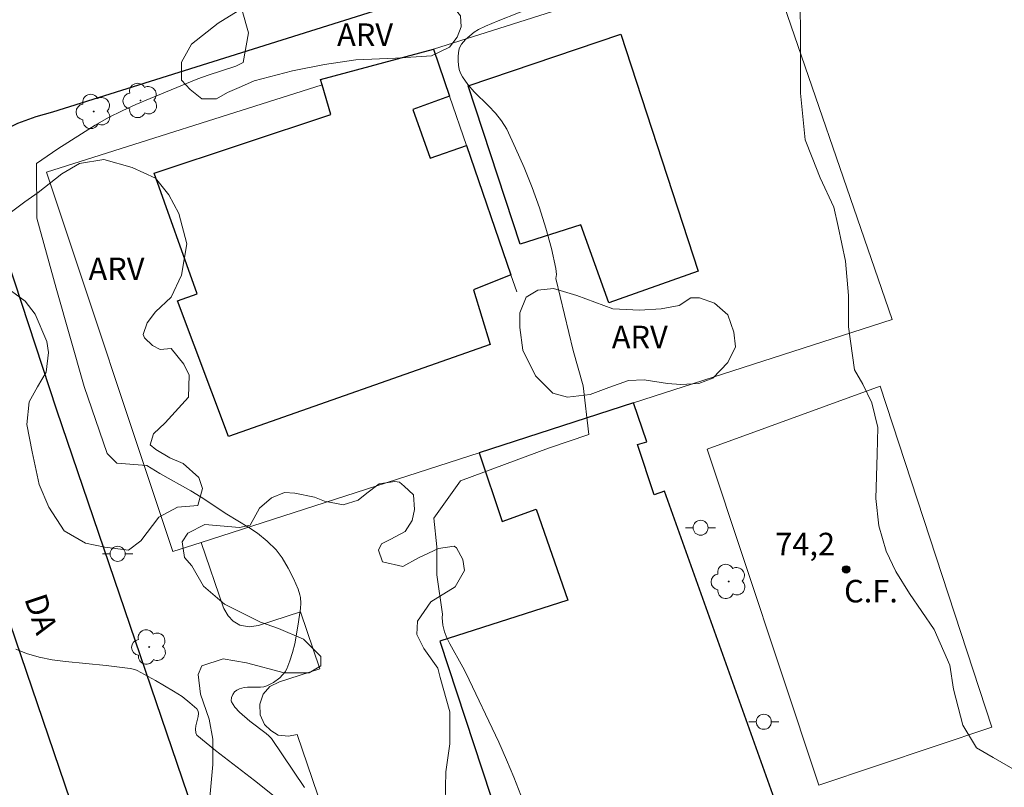
# Model space of a CAD drawing. Units: metres. Extents: x 277337 to 277853, y 1666018 to 1666583.
# Drawn here: x 277615 to 277681, y 1666092 to 1666143 of the extents above; entities that cross this region are included whole.
import ezdxf

# ---------------------------------------------------------------- set-up
doc = ezdxf.new("R2010")
doc.units = ezdxf.units.M
doc.header["$MEASUREMENT"] = 0
for name, color, linetype, lineweight, true_color in [('Arvores_Isoladas', 7, 'Continuous', 18, 0x00ff33), ('Curvas_Intermediarias', 7, 'Continuous', 9, 0x783c14), ('Pto_Cotado', 7, 'Continuous', 9, 0x783c14), ('Topon_Pto_Cotado', 7, 'Continuous', 9, 0x783c14), ('Topon_Vegetacao', 7, 'Continuous', 9, 0x00ff33), ('Vegetacao', 7, 'Orla8', 9, 0x00ff33)]:
    doc.layers.add(name, color=color, linetype=linetype, lineweight=lineweight, true_color=true_color)
for name, color, linetype, lineweight in [('Campo_de_Fut_Quad_de_Esp', 7, 'Continuous', 15), ('Edificacoes', 7, 'Continuous', 30), ('Muro_Grade', 8, 'Continuous', 20), ('Pavimentacao_Asfaltica_Mfio', 10, 'Continuous', 30), ('Poste', 7, 'Continuous', 9), ('Topon_Campo_de_Fut_Quad_de_Esp', 7, 'Continuous', 9), ('Topon_de_Vias', 7, 'Continuous', 9)]:
    doc.layers.add(name, color=color, linetype=linetype, lineweight=lineweight)
doc.styles.add('Arial', font='arial.ttf', dxfattribs={"height": 1.5})
doc.styles.get("Standard").update_dxf_attribs({"font": 'arial.ttf'})
doc.linetypes.add('Orla8', pattern='A,6,-0.5,["V",Standard,S=1,R=0,X=-0.5,Y=-1],-0.5,6,-0.5,["V",Standard,S=1,R=0,X=-0.5,Y=-1],-0.5', length=14)

# ---------------------------------------------------------------- blocks, each defined once
blk = doc.blocks.new('Cotas')
at = {"layer": 'Pto_Cotado'}
blk.add_hatch(color=256, dxfattribs=at).paths.add_polyline_path([(0, 0.24, 1), (0, -0.24, 1)])
at = {"layer": 'Pto_Cotado', "lineweight": -3}
blk.add_lwpolyline([(0, -0.24, -1), (0, 0.24, -1)], format="xyb", close=True, dxfattribs=at)
blk = doc.blocks.new('Arvore')
at = {"layer": 'Arvores_Isoladas'}
blk.add_lwpolyline([(-0.718, 0.493, 0.872324), (-0.722, -0.551, 0.862983), (0.284, -0.827, 0.900105), (0.89, 0.029, 0.863155), (0.262, 0.861, 0.882486)], format="xyb", close=True, dxfattribs=at)
blk.add_circle((0, 0), 0.0286, dxfattribs=at)
blk = doc.blocks.new('Poste')
at = {"layer": 'Poste'}
for points in [[(-0.5, 0), (-1, 0)], [(0.5, 0), (1, 0)]]:
    blk.add_lwpolyline(points, dxfattribs=at)
blk.add_lwpolyline([(0, 0.5, 1), (0, -0.5, 1)], format="xyb", close=True, dxfattribs=at)

msp = doc.modelspace()

# ---------------------------------------------------------------- linework, layer by layer
at = {"layer": 'Campo_de_Fut_Quad_de_Esp', "flags": 128}
msp.add_lwpolyline([(277668.303, 1666092.51), (277660.877, 1666114.866), (277672.373, 1666119.057), (277679.8, 1666096.382)], close=True, dxfattribs=at)
at = {"layer": 'Curvas_Intermediarias', "flags": 128}
for points, elevation in [([(277629.554, 1666145.541), (277630.384, 1666142.55), (277630.034, 1666140.579), (277629.544, 1666140.329), (277627.703, 1666139.729), (277627.013, 1666139.479), (277623.841, 1666138.188), (277622.901, 1666137.788), (277621.981, 1666137.358), (277621.07, 1666136.907), (277620.19, 1666136.407), (277617.719, 1666134.827), (277616.298, 1666133.856), (277616.308, 1666130.225), (277617.599, 1666125.573), (277619.46, 1666119.02), (277620.99, 1666114.569), (277621.63, 1666113.928), (277623.621, 1666113.778), (277624.502, 1666113.238), (277626.552, 1666112.088), (277627.243, 1666111.658), (277628.953, 1666110.547), (277630.414, 1666109.657), (277630.974, 1666109.267), (277631.624, 1666108.746), (277632.225, 1666108.156), (277632.615, 1666107.626), (277633.015, 1666106.956), (277633.375, 1666106.255), (277633.685, 1666105.545), (277633.795, 1666105.185), (277633.835, 1666105.005), (277633.865, 1666104.625), (277633.845, 1666104.255), (277633.675, 1666103.084), (277633.455, 1666101.914), (277633.315, 1666101.343), (277633.135, 1666100.783), (277632.935, 1666100.263), (277632.815, 1666100.043), (277632.655, 1666099.843), (277632.475, 1666099.663), (277632.045, 1666099.353), (277631.594, 1666099.113), (277631.404, 1666099.053), (277631.194, 1666099.023), (277630.314, 1666099.033), (277630.094, 1666099.013), (277629.794, 1666098.922), (277629.614, 1666098.842), (277629.464, 1666098.722), (277629.344, 1666098.552), (277629.264, 1666098.342), (277629.244, 1666098.132), (277629.264, 1666098.052), (277629.364, 1666097.872), (277629.484, 1666097.702), (277629.794, 1666097.372), (277630.474, 1666096.762), (277631.564, 1666095.961), (277631.744, 1666095.801), (277631.905, 1666095.631), (277634.105, 1666092.37)], 73), ([(277648.491, 1666091.86), (277648.031, 1666093.04), (277647.541, 1666094.211), (277647.021, 1666095.371), (277644.84, 1666099.983), (277644.64, 1666100.373), (277643.769, 1666101.914), (277643.579, 1666102.304), (277643.419, 1666102.704), (277643.309, 1666103.164), (277643.269, 1666103.644), (277643.279, 1666103.894), (277642.899, 1666106.505), (277642.899, 1666108.356), (277642.699, 1666110.267), (277644.48, 1666112.748), (277650.332, 1666114.929), (277653.013, 1666115.829), (277652.623, 1666119.07), (277651.972, 1666121.431), (277650.822, 1666126.203), (277650.852, 1666126.473), (277650.822, 1666126.874), (277650.522, 1666128.214), (277650.152, 1666129.565), (277649.722, 1666130.915), (277649.241, 1666132.256), (277648.711, 1666133.586), (277648.141, 1666134.887), (277647.551, 1666136.147), (277647.211, 1666136.697), (277646.8, 1666137.208), (277646.34, 1666137.688), (277645.39, 1666138.618), (277644.96, 1666139.108), (277644.6, 1666139.619), (277644.48, 1666139.859), (277644.399, 1666140.119), (277644.349, 1666140.399), (277644.319, 1666140.679), (277644.329, 1666140.959), (277644.349, 1666141.229), (277644.389, 1666141.479), (277644.45, 1666141.649), (277644.54, 1666141.799), (277644.8, 1666142.1), (277645.38, 1666142.59), (277645.67, 1666142.77), (277646.14, 1666143), (277646.971, 1666143.35), (277649.692, 1666144.4)], 74), ([(277614.918, 1666101.564), (277615.628, 1666101.273), (277616.468, 1666101.033), (277617.339, 1666100.853), (277618.229, 1666100.733), (277620.93, 1666100.483), (277622.511, 1666100.283), (277622.841, 1666100.203), (277622.991, 1666100.133), (277624.202, 1666099.483), (277625.402, 1666098.772), (277625.972, 1666098.402), (277626.492, 1666098.002), (277626.953, 1666097.582), (277627.043, 1666097.442), (277627.063, 1666097.272), (277627.043, 1666097.072), (277626.893, 1666096.452), (277626.873, 1666096.251), (277626.883, 1666095.991), (277626.923, 1666095.881), (277626.963, 1666095.831), (277628.203, 1666094.811), (277630.784, 1666092.82), (277632.425, 1666091.53)], 72)]:
    msp.add_lwpolyline(points, dxfattribs=dict(at, elevation=elevation))
at = {"layer": 'Edificacoes', "flags": 128}
for points in [[(277648.454, 1666128.486), (277644.992, 1666139.028), (277655.144, 1666142.464), (277660.273, 1666126.703), (277654.341, 1666124.589), (277652.479, 1666129.788)], [(277647.824, 1666126.46), (277645.334, 1666125.455), (277646.444, 1666121.813), (277629.057, 1666115.693), (277625.657, 1666124.725), (277626.978, 1666125.191), (277624.115, 1666133.224), (277635.86, 1666137.125), (277635.282, 1666139.099), (277635.18, 1666139.446), (277642.687, 1666141.453), (277643.756, 1666138.332), (277641.307, 1666137.452), (277642.452, 1666134.216), (277644.879, 1666135.055)], [(277651.265, 1666116.416), (277645.713, 1666114.625), (277647.252, 1666110.058), (277649.512, 1666110.864), (277651.604, 1666104.829), (277643.099, 1666102.094), (277647.609, 1666088.423), (277654.971, 1666090.825), (277657.806, 1666083.295), (277667.129, 1666086.627), (277658.035, 1666112.066), (277657.357, 1666111.815), (277656.247, 1666115.172), (277656.854, 1666115.351), (277655.986, 1666117.94)]]:
    msp.add_lwpolyline(points, close=True, dxfattribs=at)
at = {"layer": 'Muro_Grade', "flags": 128}
for points in [[(277642.687, 1666141.453), (277664.585, 1666148.413)], [(277664.585, 1666148.413), (277673.175, 1666123.486)], [(277648.216, 1666125.315), (277647.824, 1666126.46), (277644.879, 1666135.055), (277643.756, 1666138.332), (277642.687, 1666141.453)], [(277627.242, 1666108.665), (277625.365, 1666108.06), (277616.969, 1666133.279), (277635.282, 1666139.099)], [(277673.175, 1666123.486), (277655.986, 1666117.94), (277651.265, 1666116.416)], [(277651.265, 1666116.416), (277645.713, 1666114.625), (277627.242, 1666108.665)], [(277640.754, 1666074.938), (277633.612, 1666095.882), (277633.052, 1666095.773), (277632.366, 1666095.847), (277631.864, 1666096.149), (277631.451, 1666096.54), (277631.163, 1666097.204), (277631.148, 1666097.911), (277631.37, 1666098.56), (277631.805, 1666099.069), (277632.449, 1666099.394), (277635.127, 1666100.263), (277633.839, 1666104.039), (277631.05, 1666103.139), (277630.428, 1666103.043), (277629.807, 1666103.162), (277629.377, 1666103.413), (277629.037, 1666103.769), (277628.741, 1666104.257), (277628.73, 1666104.303), (277627.242, 1666108.665)]]:
    msp.add_lwpolyline(points, dxfattribs=at)
at = {"layer": 'Pavimentacao_Asfaltica_Mfio', "flags": 128}
for points in [[(277641.45, 1666023.862), (277633.144, 1666048.601), (277610.52, 1666115.053), (277600.89, 1666143.083), (277575.33, 1666219.767)], [(277715.01, 1666168.251), (277661.537, 1666151.164), (277617.351, 1666137.276), (277616.24, 1666136.964), (277615.023, 1666136.518), (277614.452, 1666136.219), (277613.856, 1666135.824), (277613.593, 1666135.588), (277613.383, 1666135.272), (277613.251, 1666134.796), (277613.147, 1666134.288), (277613.099, 1666133.369), (277613.109, 1666132.792), (277613.347, 1666131.217), (277613.861, 1666128.894), (277617.623, 1666117.472), (277640.247, 1666051.019), (277649.359, 1666023.878)]]:
    msp.add_lwpolyline(points, dxfattribs=at)
at = {"layer": 'Vegetacao', "flags": 128}
for points in [[(277703.534, 1666157.367), (277709.275, 1666155.053), (277711.373, 1666154.172), (277712.589, 1666153.401), (277713.472, 1666152.186), (277712.813, 1666149.095), (277711.489, 1666147.107), (277709.393, 1666145.671), (277706.525, 1666142.467), (277706.416, 1666140.922), (277707.302, 1666139.046), (277710.725, 1666136.179), (277713.265, 1666135.077), (277716.136, 1666133.645), (277717.794, 1666131.438), (277719.011, 1666127.244), (277720.227, 1666124.706), (277721.442, 1666123.163), (277722.106, 1666121.728), (277722.879, 1666121.508), (277723.872, 1666121.839), (277724.643, 1666123.275), (277725.305, 1666125.041), (277726.628, 1666125.816), (277727.622, 1666125.706), (277728.506, 1666124.933), (277728.948, 1666123.72), (277728.729, 1666121.954), (277727.626, 1666120.849), (277726.632, 1666120.517), (277726.412, 1666119.744), (277726.966, 1666117.758), (277728.623, 1666116.765), (277730.941, 1666115.995), (277732.929, 1666115.665), (277734.694, 1666115.998), (277737.123, 1666114.895), (277738.78, 1666113.352), (277740.658, 1666112.028), (277741.763, 1666110.815), (277743.088, 1666110.375), (277744.632, 1666110.818), (277744.631, 1666112.584), (277744.74, 1666114.46), (277745.732, 1666116.889), (277747.938, 1666119.099), (277750.477, 1666119.542), (277753.898, 1666119.986), (277755.884, 1666121.092), (277756.655, 1666122.637), (277756.654, 1666123.963), (277755.5, 1666123.979), (277754.999, 1666123.979), (277753.772, 1666124.977), (277753.135, 1666126.068), (277752.77, 1666127.295), (277752.769, 1666128.659), (277753.404, 1666130.296), (277754.266, 1666131.387), (277754.765, 1666132.979), (277754.946, 1666134.16), (277754.445, 1666135.796), (277753.899, 1666137.068), (277753.489, 1666138.477), (277753.578, 1666140.249), (277753.85, 1666141.295), (277754.44, 1666142.204), (277755.121, 1666143.024), (277755.484, 1666143.705), (277755.893, 1666144.342), (277756.302, 1666144.569), (277756.983, 1666144.615), (277757.756, 1666144.252), (277758.667, 1666142.753), (277758.94, 1666141.526), (277759.26, 1666139.708), (277759.533, 1666139.072), (277759.896, 1666139.027), (277760.669, 1666139.664), (277760.896, 1666140.209), (277760.668, 1666141.028), (277760.485, 1666142.255), (277760.939, 1666142.891), (277761.575, 1666143.301), (277762.211, 1666143.802), (277762.574, 1666144.393), (277762.573, 1666145.119), (277762.3, 1666145.802), (277762.072, 1666146.392), (277761.981, 1666146.937), (277762.253, 1666147.801), (277762.57, 1666148.529), (277762.752, 1666148.983), (277762.751, 1666149.847), (277762.66, 1666150.665), (277762.386, 1666152.392), (277762.294, 1666153.256), (277761.703, 1666154.21), (277761.066, 1666155.345), (277760.837, 1666157.072), (277761.472, 1666158.982), (277762.834, 1666160.119), (277763.425, 1666161.211), (277763.197, 1666161.801), (277762.242, 1666161.937), (277761.515, 1666161.891), (277761.151, 1666162.299), (277761.15, 1666163.254), (277761.786, 1666164.118), (277762.285, 1666164.8), (277762.603, 1666165.164), (277763.012, 1666165.618), (277763.058, 1666165.847), (277763.011, 1666166.846), (277762.51, 1666167.391), (277761.101, 1666168.117), (277760.281, 1666169.117), (277759.872, 1666169.389), (277759.236, 1666169.479), (277758.418, 1666169.388), (277757.19, 1666170.068), (277756.644, 1666171.023), (277756.325, 1666172.295), (277756.37, 1666173.067), (277756.551, 1666174.204), (277757.095, 1666175.341), (277757.322, 1666176.114), (277757.321, 1666177.477), (277756.593, 1666177.976), (277755.457, 1666178.066), (277754.093, 1666178.111), (277752.821, 1666178.611), (277752.32, 1666179.337), (277752.228, 1666180.019), (277752.591, 1666181.019), (277753.454, 1666181.792), (277754.408, 1666182.157), (277755.863, 1666182.612), (277756.999, 1666182.658), (277758.272, 1666182.887), (277759.134, 1666183.842), (277760.543, 1666184.888), (277761.587, 1666185.344), (277762.405, 1666185.39), (277764.406, 1666184.755), (277766.179, 1666184.121), (277767.451, 1666184.349), (277768.542, 1666184.804), (277769.405, 1666184.941), (277770.223, 1666185.032), (277771.541, 1666185.624), (277772.586, 1666186.217), (277773.722, 1666186.763), (277775.403, 1666186.9), (277776.722, 1666186.765), (277777.13, 1666187.083), (277777.402, 1666187.765), (277777.538, 1666188.629), (277778.356, 1666189.72), (277779.537, 1666190.267), (277782.445, 1666190.451), (277784.219, 1666189.68), (277786.174, 1666189.136), (277788.538, 1666188.046), (277789.948, 1666186.185), (277791.314, 1666184.049), (277792.179, 1666181.823), (277793.043, 1666180.55), (277793.59, 1666179.824), (277794.227, 1666178.233), (277794.456, 1666175.779), (277795.142, 1666171.19), (277795.689, 1666167.962), (277796.695, 1666161.6), (277797.742, 1666159.147), (277799.018, 1666155.876), (277800.52, 1666152.195), (277801.886, 1666148.787), (277803.207, 1666145.561), (277804.618, 1666142.744), (277805.21, 1666141.381), (277805.94, 1666139.291), (277806.214, 1666136.973), (277806.807, 1666134.019), (277807.672, 1666131.747), (277810.037, 1666129.34), (277811.584, 1666128.205), (277812.494, 1666126.251), (277812.313, 1666125.023), (277811.179, 1666123.75), (277810.86, 1666122.796), (277810.771, 1666120.614), (277810.908, 1666119.614), (277811.001, 1666118.387), (277811.048, 1666116.478), (277811.276, 1666115.433), (277811.277, 1666114.205), (277811.187, 1666112.615), (277810.687, 1666112.205), (277810.233, 1666112.204), (277809.415, 1666112.158), (277808.278, 1666111.976), (277807.415, 1666111.43), (277806.825, 1666110.657), (277806.326, 1666109.52), (277805.872, 1666108.747), (277804.6, 1666108.201), (277803.6, 1666108.382), (277802.554, 1666109.38), (277801.644, 1666110.698), (277800.779, 1666111.834), (277799.914, 1666113.833), (277799.368, 1666114.923), (277798.094, 1666116.059), (277797.321, 1666116.331), (277796.821, 1666116.194), (277796.595, 1666115.74), (277796.277, 1666114.875), (277795.779, 1666113.421), (277795.642, 1666112.557), (277795.826, 1666110.966), (277795.735, 1666109.966), (277795.281, 1666109.466), (277794.509, 1666108.92), (277793.191, 1666108.374), (277791.782, 1666108.372), (277790.6, 1666108.553), (277789.055, 1666109.188), (277788.144, 1666110.143), (277787.871, 1666111.642), (277787.597, 1666113.323), (277787.323, 1666114.368), (277786.914, 1666115.049), (277786.323, 1666115.277), (277785.642, 1666115.186), (277785.368, 1666114.594), (277785.278, 1666113.549), (277785.279, 1666112.412), (277785.053, 1666110.64), (277784.418, 1666109.503), (277783.328, 1666108.866), (277782.101, 1666108.728), (277781.01, 1666109), (277780.055, 1666109.181), (277779.146, 1666109.68), (277778.328, 1666110.226), (277777.691, 1666109.998), (277776.919, 1666109.088), (277776.329, 1666108.542), (277775.147, 1666108.087), (277773.511, 1666108.449), (277772.919, 1666108.767), (277772.101, 1666108.766), (277771.965, 1666108.584), (277771.739, 1666107.675), (277771.24, 1666106.629), (277770.604, 1666105.856), (277770.286, 1666104.583), (277769.924, 1666102.901), (277769.198, 1666101.764), (277768.699, 1666101.127), (277766.881, 1666099.807), (277765.519, 1666099.261), (277764.383, 1666098.624), (277763.748, 1666097.305), (277763.113, 1666095.714), (277762.386, 1666093.895), (277761.842, 1666092.35), (277761.252, 1666091.167), (277760.39, 1666089.94), (277758.981, 1666089.256), (277757.481, 1666088.892), (277755.437, 1666088.754), (277753.891, 1666089.116), (277752.39, 1666089.388), (277750.755, 1666089.477), (277748.209, 1666089.702), (277745.049, 1666090.227), (277743.978, 1666090.128), (277742.225, 1666089.835), (277740.765, 1666088.859), (277739.403, 1666087.007), (277737.652, 1666085.156), (277735.315, 1666084.569), (277732.977, 1666084.275), (277731.224, 1666084.274), (277728.595, 1666083.688), (277725.674, 1666082.809), (277724.115, 1666082.808), (277721.681, 1666081.734), (277720.124, 1666079.98), (277717.885, 1666078.615), (277716.717, 1666076.958), (277716.33, 1666073.841), (277716.138, 1666070.335), (277715.362, 1666066.73), (277714.389, 1666064.977), (277712.541, 1666062.638), (277710.497, 1666061.272), (277708.645, 1666061.855), (277706.89, 1666064.094), (277706.012, 1666066.236), (277705.136, 1666066.43), (277704.454, 1666065.845), (277704.261, 1666063.897), (277705.139, 1666062.048), (277706.601, 1666060.49), (277707.285, 1666058.835), (277707.19, 1666055.913), (277706.314, 1666053.574), (277704.952, 1666052.405), (277703.881, 1666051.917), (277702.615, 1666051.623), (277700.083, 1666051.817), (277698.426, 1666052.4), (277696.905, 1666053.742), (277696.223, 1666054.287), (277694.996, 1666054.832), (277693.768, 1666055.74), (277692.904, 1666057.103), (277692.357, 1666058.738), (277692.039, 1666059.283), (277692.22, 1666059.966), (277693.128, 1666060.512), (277693.991, 1666060.649), (277694.901, 1666060.831), (277695.264, 1666061.377), (277695.172, 1666062.332), (277694.536, 1666062.649), (277693.444, 1666062.739), (277692.127, 1666062.875), (277691.08, 1666063.646), (277690.397, 1666065.192), (277690.442, 1666066.6), (277690.986, 1666067.147), (277692.35, 1666067.738), (277693.849, 1666067.921), (277695.44, 1666068.286), (277696.03, 1666068.786), (277696.121, 1666068.877), (277695.848, 1666069.331), (277695.303, 1666069.832), (277694.575, 1666070.104), (277693.075, 1666070.511), (277691.984, 1666071.01), (277690.982, 1666072.601), (277690.845, 1666073.418), (277690.572, 1666074.281), (277690.072, 1666074.964), (277689.481, 1666075.508), (277689.025, 1666076.417), (277688.569, 1666077.508), (277688.069, 1666078.143), (277687.296, 1666078.642), (277686.023, 1666079.368), (277685.704, 1666079.459), (277684.431, 1666081.049), (277683.884, 1666082.458), (277683.655, 1666084.639), (277683.88, 1666086.73), (277683.925, 1666088.139), (277683.878, 1666090.276), (277683.65, 1666090.957), (277683.013, 1666092.275), (277682.513, 1666092.684), (277681.602, 1666093.365), (277679.875, 1666094.363), (277678.783, 1666094.999), (277677.873, 1666096.498), (277677.235, 1666098.906), (277677.007, 1666100.497), (277675.959, 1666102.86), (277674.322, 1666105.267), (277673.411, 1666106.721), (277672.774, 1666108.084), (277672.273, 1666109.765), (277672.089, 1666111.583), (277672.178, 1666114.537), (277672.222, 1666116.31), (277671.812, 1666117.947), (277671.219, 1666119.173), (277670.673, 1666120.127), (277670.262, 1666122.99), (277670.26, 1666125.08), (277670.077, 1666127.353), (277669.575, 1666129.671), (277669.302, 1666130.944), (277668.391, 1666132.898), (277667.844, 1666134.26), (277667.389, 1666135.442), (277667.069, 1666138.532), (277667.067, 1666139.941), (277667.066, 1666141.487), (277667.065, 1666142.622), (277667.064, 1666144.259), (277667.063, 1666145.668), (277666.971, 1666147.122), (277666.941, 1666147.554), (277666.778, 1666148.577), (277666.614, 1666149.486), (277666.5, 1666150.135), (277666.532, 1666150.671), (277666.809, 1666151.158), (277667.425, 1666151.499), (277668.204, 1666151.678), (277668.788, 1666151.646), (277669.315, 1666151.472), (277670.192, 1666150.771), (277671.244, 1666149.661), (277672.589, 1666149.487), (277673.873, 1666150.014), (277674.867, 1666151.009), (277675.508, 1666152.177), (277676.91, 1666153.64), (277678.604, 1666154.401), (277680.941, 1666154.227), (277682.403, 1666153.936), (277684.506, 1666154.814), (277686.608, 1666156.043), (277689.704, 1666158.734), (277691.514, 1666159.728), (277692.917, 1666160.314), (277694.962, 1666160.901), (277697.241, 1666160.727), (277699.228, 1666159.442), (277700.223, 1666158.684), (277700.982, 1666158.334), (277702.21, 1666157.867)], [(277644.472, 1666143.673), (277644.524, 1666142.946), (277644.265, 1666142.27), (277643.745, 1666141.594), (277642.551, 1666141.022), (277640.162, 1666140.864), (277637.513, 1666140.759), (277635.435, 1666140.445), (277633.306, 1666140.027), (277630.761, 1666139.35), (277629.93, 1666138.986), (277628.996, 1666138.57), (277628.268, 1666138.154), (277627.282, 1666138.153), (277626.503, 1666138.776), (277625.93, 1666139.398), (277625.929, 1666140.594), (277626.604, 1666141.788), (277628.368, 1666143.193), (277629.978, 1666144.181), (277631.433, 1666144.753), (277632.627, 1666145.221), (277634.652, 1666146.107), (277636.781, 1666146.991), (277637.819, 1666147.407), (277639.378, 1666147.616), (277640.52, 1666147.253), (277641.612, 1666146.527), (277642.236, 1666145.801), (277643.171, 1666145.074), (277643.9, 1666144.399)], [(277625.251, 1666121.55), (277626.082, 1666120.512), (277626.447, 1666119.784), (277626.396, 1666118.33), (277624.839, 1666116.615), (277624.061, 1666115.887), (277623.854, 1666115.16), (277624.217, 1666114.848), (277625.152, 1666114.277), (277626.035, 1666113.914), (277627.076, 1666112.981), (277627.336, 1666112.253), (277627.025, 1666111.11), (277625.674, 1666111.005), (277624.429, 1666110.329), (277623.235, 1666108.77), (277622.404, 1666108.146), (277620.845, 1666108.352), (277619.547, 1666108.611), (277618.143, 1666109.441), (277617.104, 1666110.999), (277616.48, 1666112.504), (277616.01, 1666114.685), (277615.645, 1666116.503), (277615.799, 1666118.01), (277616.371, 1666118.997), (277616.941, 1666119.984), (277617.096, 1666121.284), (277616.991, 1666122.01), (277616.211, 1666123.828), (277615.534, 1666124.71), (277613.976, 1666125.853), (277613.039, 1666126.631), (277612.675, 1666127.513), (277612.623, 1666128.345), (277612.726, 1666128.656), (277613.452, 1666129.696), (277614.284, 1666130.372), (277615.529, 1666131.308), (277616.412, 1666131.932), (277617.969, 1666133.18), (277619.164, 1666133.856), (277620.773, 1666134.117), (277622.644, 1666133.599), (277624.203, 1666132.873), (277625.087, 1666131.783), (277625.763, 1666130.537), (277626.285, 1666128.511), (277625.922, 1666126.433), (277625.248, 1666124.978), (277624.21, 1666123.99), (277623.64, 1666123.263), (277623.38, 1666122.483), (277623.484, 1666122.275), (277624.004, 1666121.756), (277624.524, 1666121.497)], [(277659.794, 1666124.932), (277660.365, 1666124.933), (277661.352, 1666124.57), (277662.236, 1666123.792), (277662.652, 1666122.649), (277662.757, 1666121.662), (277662.239, 1666120.623), (277661.252, 1666119.583), (277660.317, 1666119.219), (277659.123, 1666119.166), (277658.239, 1666119.217), (277656.682, 1666119.476), (277655.642, 1666119.423), (277654.344, 1666118.955), (277653.098, 1666118.486), (277651.592, 1666118.329), (277650.604, 1666118.588), (277649.461, 1666119.73), (277648.628, 1666121.443), (277648.419, 1666122.95), (277648.418, 1666123.937), (277648.833, 1666124.975), (277649.612, 1666125.444), (277650.651, 1666125.549), (277652.21, 1666125.082), (277654.6, 1666124.201), (277656.365, 1666124.099), (277657.82, 1666124.204), (277659.014, 1666124.412)], [(277649.455, 1666089.445), (277649.728, 1666088.861), (277650.39, 1666087.966), (277651.17, 1666087.226), (277651.95, 1666087.031), (277652.963, 1666086.682), (277653.118, 1666086.643), (277653.352, 1666086.565), (277653.781, 1666086.176), (277653.937, 1666085.748), (277654.095, 1666084.735), (277653.938, 1666083.878), (277653.666, 1666083.098), (277653.589, 1666082.436), (277653.745, 1666081.851), (277653.901, 1666081.345), (277653.941, 1666080.722), (277653.552, 1666079.787), (277652.891, 1666078.773), (277651.411, 1666077.682), (277650.555, 1666077.097), (277648.88, 1666075.537), (277647.362, 1666075.146), (277645.842, 1666075.145), (277644.674, 1666075.027), (277643.427, 1666074.754), (277642.57, 1666074.675), (277641.869, 1666074.674), (277640.934, 1666074.752), (277639.337, 1666074.204), (277638.169, 1666073.548), (277637.546, 1666073.288), (277636.508, 1666072.508), (277635.728, 1666071.831), (277634.846, 1666071.207), (277633.547, 1666071.051), (277631.937, 1666071.724), (277631.156, 1666072.659), (277630.844, 1666074.009), (277630.999, 1666074.893), (277631.519, 1666075.62), (277632.349, 1666076.504), (277633.127, 1666076.972), (277633.438, 1666077.804), (277633.593, 1666079.206), (277633.436, 1666080.661), (277632.916, 1666081.854), (277632.136, 1666082.53), (277631.096, 1666083.464), (277630.316, 1666084.502), (277629.38, 1666086.111), (277628.444, 1666087.306), (277627.923, 1666089.642), (277627.766, 1666091.201), (277628.023, 1666093.902), (277628.022, 1666095.565), (277627.761, 1666096.914), (277627.189, 1666098.577), (277627.032, 1666099.876), (277627.291, 1666100.447), (277628.694, 1666100.915), (277630.252, 1666100.657), (277632.746, 1666099.984), (277633.421, 1666099.984), (277634.408, 1666099.985), (277635.187, 1666100.453), (277635.186, 1666101.076), (277634.043, 1666102.218), (277632.38, 1666102.944), (277631.184, 1666103.359), (277628.795, 1666104.551), (277627.391, 1666105.745), (277626.611, 1666107.095), (277626.143, 1666107.667), (277625.986, 1666108.705), (277626.35, 1666109.276), (277627.491, 1666109.848), (277629.777, 1666109.642), (277630.504, 1666109.799), (277631.126, 1666110.943), (277631.906, 1666111.618), (277632.788, 1666111.982), (277633.463, 1666111.931), (277634.762, 1666111.672), (277635.438, 1666111.413), (277636.685, 1666111.155), (277637.671, 1666111.467), (277638.242, 1666111.935), (277639.073, 1666112.56), (277640.112, 1666112.716), (277640.423, 1666112.664), (277640.735, 1666112.404), (277641.36, 1666111.833), (277641.412, 1666110.847), (277641.256, 1666110.12), (277640.789, 1666109.392), (277639.855, 1666108.872), (277639.232, 1666108.56), (277639.025, 1666108.144), (277639.285, 1666107.364), (277640.636, 1666107.054), (277641.675, 1666107.627), (277643.024, 1666108.251), (277644.063, 1666108.408), (277644.219, 1666108.304), (277644.635, 1666107.525), (277644.74, 1666106.797), (277644.118, 1666105.707), (277642.508, 1666104.718), (277641.626, 1666103.419), (277641.575, 1666102.536), (277642.043, 1666101.601), (277642.978, 1666100.303), (277643.135, 1666099.68), (277643.76, 1666097.395), (277643.761, 1666095.265), (277643.503, 1666093.395), (277643.453, 1666091.369), (277643.661, 1666090.227), (277644.754, 1666089.136), (277645.429, 1666089.033), (277646.104, 1666089.189), (277646.779, 1666089.553), (277647.558, 1666089.762), (277648.545, 1666089.658)]]:
    msp.add_lwpolyline(points, close=True, dxfattribs=at)

# ---------------------------------------------------------------- block references
at = {"layer": 'Arvores_Isoladas'}
for p in [(277623.211, 1666138.048), (277620.1, 1666137.318), (277662.307, 1666106.065), (277623.791, 1666101.704)]:
    msp.add_blockref('Arvore', p, dxfattribs=at)
at = {"layer": 'Poste'}
for p in [(277660.436, 1666109.637), (277621.691, 1666107.9), (277664.637, 1666096.732)]:
    msp.add_blockref('Poste', p, dxfattribs=at)
at = {"layer": 'Pto_Cotado'}
msp.add_blockref('Cotas', (277670.112, 1666106.865, 74.25), dxfattribs=at)

# ---------------------------------------------------------------- texts
at = {"layer": 'Topon_Campo_de_Fut_Quad_de_Esp', "style": 'Arial'}
msp.add_text('C.F.', height=1.5, dxfattribs=at).set_placement((277669.973, 1666104.669))
at = {"layer": 'Topon_de_Vias', "style": 'Arial'}
msp.add_text('DA', height=1.5, rotation=288.45554, dxfattribs=at).set_placement((277615.469, 1666104.929))
at = {"layer": 'Topon_Pto_Cotado', "style": 'Arial'}
msp.add_text('74,2', height=1.5, dxfattribs=at).set_placement((277665.397, 1666107.8, 74.25))
at = {"layer": 'Topon_Vegetacao', "style": 'Arial'}
for p in [(277636.273, 1666141.676), (277619.752, 1666126.103), (277654.533, 1666121.572)]:
    msp.add_text('ARV', height=1.5, dxfattribs=at).set_placement(p)

doc.saveas('drawing.dxf')
